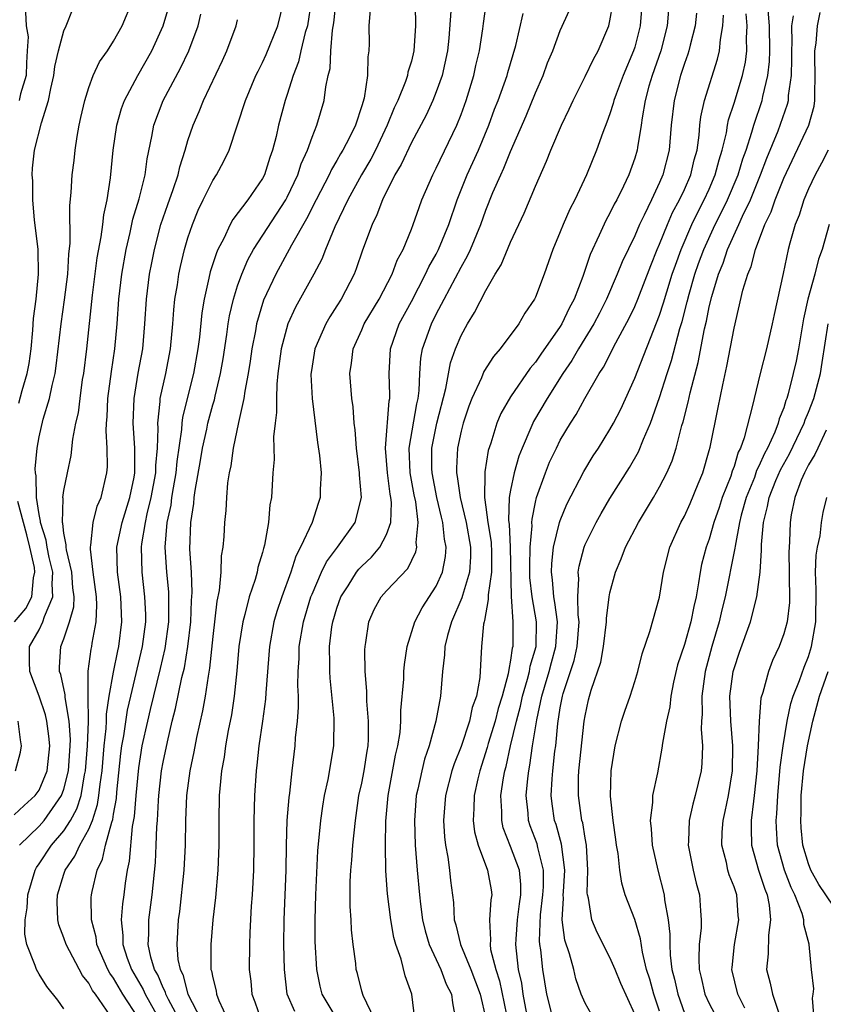
# Model space of a CAD drawing. Units: inches. Extents: x 2574000 to 2577000, y 1551000 to 1554000.
# Drawn here: x 2574067 to 2574132, y 1551470 to 1551549 of the extents above; entities that cross this region are included whole.
import ezdxf

# ---------------------------------------------------------------- set-up
doc = ezdxf.new("R2010")
doc.units = ezdxf.units.IN
doc.header["$MEASUREMENT"] = 0
doc.layers.add('LD25741551_2ft', color=43, linetype='Continuous')

msp = doc.modelspace()

# ---------------------------------------------------------------- linework, layer by layer
at = {"layer": 'LD25741551_2ft'}
for points, elevation in [([(2574067, 1551485.449), (2574067.795, 1551486.205), (2574068.687, 1551487), (2574069, 1551487.444), (2574069.646, 1551489), (2574069.86, 1551491), (2574069.798, 1551491.798), (2574069.629, 1551493), (2574069.518, 1551493.518), (2574069.01, 1551495.01), (2574068.25, 1551497), (2574068.232, 1551497.768), (2574068.239, 1551499), (2574069, 1551500.343), (2574069.316, 1551501), (2574069.435, 1551501.435), (2574070.121, 1551503), (2574070.048, 1551504.048), (2574070.112, 1551505), (2574069.823, 1551506.176), (2574069.645, 1551507), (2574069.575, 1551507.576), (2574069.109, 1551509), (2574069.112, 1551509.113), (2574069, 1551509.653), (2574068.803, 1551511), (2574068.762, 1551512.762), (2574068.708, 1551513), (2574068.685, 1551513.315), (2574068.835, 1551515), (2574069, 1551515.9), (2574069.335, 1551517.335), (2574069.835, 1551519), (2574070.046, 1551520.046), (2574070.296, 1551521), (2574070.391, 1551521.609), (2574070.773, 1551525), (2574071.055, 1551526.945), (2574071.316, 1551529), (2574071.391, 1551530.609), (2574071.508, 1551531.507), (2574071.475, 1551534.525), (2574071.589, 1551535.589), (2574071.672, 1551537), (2574071.829, 1551538.171), (2574071.914, 1551539), (2574072.083, 1551540.083), (2574072.245, 1551541), (2574072.375, 1551541.625), (2574072.683, 1551543), (2574073, 1551544.027), (2574073.358, 1551545), (2574073.883, 1551546.117), (2574074.506, 1551547), (2574075, 1551547.764), (2574075.685, 1551549), (2574076.536, 1551551)], 7516), ([(2574077, 1551469.071), (2574075.751, 1551471), (2574075, 1551472.292), (2574074.695, 1551472.694), (2574074.538, 1551473), (2574073.668, 1551475), (2574073.608, 1551475.608), (2574073.236, 1551477), (2574073.202, 1551478.798), (2574073.223, 1551479), (2574073.268, 1551479.268), (2574073.671, 1551481), (2574074.12, 1551481.88), (2574074.353, 1551483), (2574074.853, 1551484.854), (2574074.936, 1551485.064), (2574075, 1551485.5), (2574075.23, 1551486.77), (2574075.269, 1551487.27), (2574075.598, 1551490.402), (2574075.677, 1551491), (2574075.824, 1551491.824), (2574076.125, 1551493.875), (2574076.382, 1551495), (2574077.345, 1551499), (2574077.599, 1551501), (2574077.597, 1551501.597), (2574077.534, 1551503), (2574077.3, 1551505), (2574077.251, 1551507), (2574077.275, 1551507.275), (2574077.566, 1551509), (2574077.71, 1551509.71), (2574078.038, 1551511), (2574078.399, 1551513), (2574078.403, 1551513.597), (2574078.534, 1551515), (2574078.587, 1551516.587), (2574078.559, 1551517), (2574078.758, 1551518.758), (2574078.767, 1551519), (2574079.216, 1551521), (2574079.596, 1551523), (2574079.784, 1551525), (2574079.862, 1551526.138), (2574079.954, 1551527), (2574080.149, 1551528.149), (2574080.265, 1551529), (2574080.392, 1551529.608), (2574080.728, 1551531), (2574081, 1551531.932), (2574081.356, 1551533), (2574081.833, 1551534.167), (2574082.235, 1551535), (2574083, 1551536.547), (2574083.303, 1551537), (2574083.889, 1551538.111), (2574084.307, 1551539), (2574085.64, 1551543), (2574086.479, 1551545), (2574086.642, 1551545.358), (2574087, 1551546.055), (2574087.294, 1551546.706), (2574088.246, 1551549), (2574088.718, 1551551)], 7508), ([(2574090.934, 1551551), (2574090.626, 1551549), (2574090.455, 1551548.455), (2574090.105, 1551547), (2574089.905, 1551546.095), (2574089.464, 1551545), (2574089, 1551543.479), (2574088.836, 1551543), (2574088.297, 1551541), (2574088.096, 1551540.096), (2574087.808, 1551539), (2574087.588, 1551538.412), (2574087.155, 1551537), (2574087, 1551536.706), (2574085.819, 1551535), (2574084.602, 1551533.398), (2574084.391, 1551533), (2574083.881, 1551531.882), (2574083.417, 1551531), (2574083.286, 1551530.714), (2574082.797, 1551529.203), (2574082.691, 1551528.691), (2574082.292, 1551527), (2574082.112, 1551525.888), (2574081.915, 1551523.915), (2574081.803, 1551523), (2574081.451, 1551521), (2574080.931, 1551519), (2574080.551, 1551517.449), (2574080.5, 1551517), (2574080.481, 1551516.481), (2574080.1, 1551513.9), (2574080.022, 1551513), (2574079.796, 1551511.796), (2574079.676, 1551511), (2574079.608, 1551510.392), (2574079.297, 1551509), (2574079.126, 1551507), (2574079.256, 1551505), (2574079.418, 1551503.418), (2574079.434, 1551503), (2574079.417, 1551502.583), (2574079.422, 1551501), (2574079.137, 1551498.863), (2574078.766, 1551497.234), (2574077.948, 1551493.949), (2574077.728, 1551493), (2574077.293, 1551491), (2574077, 1551489.227), (2574076.794, 1551487), (2574076.677, 1551485.323), (2574076.507, 1551484.507), (2574076.269, 1551481.731), (2574076.097, 1551481), (2574075.947, 1551479.947), (2574075.835, 1551479), (2574075.722, 1551478.278), (2574075.616, 1551477), (2574075.746, 1551475.746), (2574075.74, 1551475), (2574076.101, 1551473.898), (2574076.441, 1551473), (2574077.393, 1551471.393), (2574077.552, 1551471), (2574078.681, 1551469)], 7506), ([(2574080.534, 1551468.534), (2574079.434, 1551470.566), (2574079.223, 1551471), (2574079.176, 1551471.176), (2574079, 1551471.512), (2574078.57, 1551472.57), (2574078.313, 1551473), (2574078.004, 1551473.996), (2574077.796, 1551475), (2574077.833, 1551475.833), (2574077.843, 1551477), (2574078.126, 1551479), (2574078.387, 1551481.613), (2574078.45, 1551483), (2574078.486, 1551484.486), (2574078.531, 1551485), (2574078.614, 1551486.614), (2574078.647, 1551487), (2574078.877, 1551489), (2574079, 1551489.701), (2574079.338, 1551491.338), (2574079.73, 1551493), (2574079.994, 1551494.006), (2574080.512, 1551496.513), (2574080.707, 1551497.293), (2574080.985, 1551499), (2574081.226, 1551501), (2574081.297, 1551502.704), (2574081.35, 1551503.35), (2574081.272, 1551505), (2574081.154, 1551506.846), (2574081.223, 1551509), (2574081.472, 1551510.528), (2574081.506, 1551511), (2574081.575, 1551511.575), (2574082.018, 1551513.982), (2574082.181, 1551515), (2574082.51, 1551516.51), (2574082.602, 1551517), (2574083, 1551518.477), (2574083.125, 1551518.875), (2574083.187, 1551519.187), (2574083.63, 1551521), (2574083.829, 1551522.171), (2574084.134, 1551524.134), (2574084.243, 1551525), (2574084.343, 1551525.657), (2574084.66, 1551527), (2574085, 1551528.064), (2574085.335, 1551529), (2574085.832, 1551530.168), (2574086.291, 1551531), (2574088.891, 1551535), (2574089, 1551535.206), (2574089.843, 1551537), (2574090.119, 1551537.881), (2574090.638, 1551539), (2574091, 1551540.042), (2574091.394, 1551541), (2574091.97, 1551543), (2574092.1, 1551544.1), (2574092.296, 1551545), (2574092.444, 1551545.556), (2574092.522, 1551547), (2574092.653, 1551548.653), (2574092.76, 1551549.24), (2574092.933, 1551551)], 7504), ([(2574099.298, 1551550.702), (2574099.341, 1551549), (2574099.204, 1551547), (2574099, 1551546.171), (2574098.72, 1551545.28), (2574098.677, 1551545), (2574098.519, 1551544.519), (2574097.899, 1551543), (2574097.607, 1551542.393), (2574097.054, 1551541), (2574096.104, 1551539), (2574095.736, 1551538.264), (2574094.986, 1551537.014), (2574093.875, 1551535), (2574092.826, 1551532.826), (2574092.075, 1551531), (2574091.784, 1551530.216), (2574091.147, 1551529), (2574089.663, 1551526.337), (2574089.058, 1551525), (2574088.52, 1551523), (2574088.252, 1551521), (2574088.154, 1551520.154), (2574088.124, 1551519), (2574088.138, 1551517.862), (2574088.024, 1551517), (2574087.904, 1551515.904), (2574087.935, 1551514.065), (2574087.839, 1551513), (2574087.717, 1551511), (2574087.589, 1551510.411), (2574087.478, 1551509), (2574087.166, 1551507.166), (2574087.084, 1551506.916), (2574087, 1551506.572), (2574086.631, 1551505.369), (2574086.568, 1551505), (2574086.409, 1551504.409), (2574085.928, 1551503), (2574085.584, 1551501.584), (2574085.41, 1551501), (2574085.109, 1551499), (2574084.944, 1551497.056), (2574084.728, 1551495), (2574084.499, 1551493.501), (2574084.244, 1551492.244), (2574084.026, 1551491), (2574083.909, 1551490.091), (2574083.714, 1551489), (2574083.565, 1551487.564), (2574083.526, 1551487), (2574083.489, 1551485), (2574083.487, 1551483), (2574083.401, 1551481), (2574083.209, 1551478.791), (2574083.01, 1551477), (2574082.829, 1551475), (2574082.839, 1551473.162), (2574082.852, 1551473), (2574082.894, 1551472.894), (2574083, 1551472.329), (2574083.275, 1551471.275), (2574083.31, 1551471), (2574083.493, 1551470.506), (2574084.189, 1551469)], 7500), ([(2574089.607, 1551469.607), (2574088.993, 1551471), (2574088.764, 1551473), (2574088.732, 1551475), (2574088.753, 1551477), (2574088.912, 1551481), (2574088.935, 1551483), (2574089.005, 1551485), (2574089.152, 1551486.848), (2574089.208, 1551487.208), (2574089.391, 1551489), (2574089.624, 1551491), (2574089.664, 1551491.664), (2574089.817, 1551493), (2574089.906, 1551494.094), (2574089.897, 1551495), (2574089.858, 1551495.858), (2574089.89, 1551497), (2574089.953, 1551498.047), (2574089.964, 1551499), (2574090.299, 1551501), (2574090.911, 1551503), (2574091, 1551503.225), (2574091.769, 1551505), (2574092.164, 1551505.836), (2574093.036, 1551507), (2574094.475, 1551509), (2574094.989, 1551511), (2574094.83, 1551512.83), (2574094.831, 1551513), (2574094.567, 1551515), (2574094.474, 1551516.474), (2574094.395, 1551517), (2574094.316, 1551518.316), (2574094.207, 1551519), (2574094.031, 1551521), (2574094.171, 1551521.829), (2574094.297, 1551523), (2574095, 1551524.517), (2574095.206, 1551525), (2574096.4, 1551527), (2574097.45, 1551529), (2574097.865, 1551530.135), (2574098.332, 1551531), (2574099, 1551532.636), (2574099.142, 1551533), (2574099.618, 1551534.383), (2574099.852, 1551535), (2574100.722, 1551537), (2574101, 1551537.53), (2574102.659, 1551541), (2574103, 1551541.852), (2574103.412, 1551543), (2574104.038, 1551545), (2574104.203, 1551545.797), (2574104.489, 1551547), (2574104.758, 1551548.759), (2574104.804, 1551549.196), (2574105.066, 1551550.934)], 7496), ([(2574099.29, 1551469), (2574099.026, 1551471), (2574098.489, 1551472.489), (2574098.171, 1551473.829), (2574097.736, 1551475), (2574097.577, 1551475.577), (2574097.35, 1551477), (2574097.083, 1551479.083), (2574096.931, 1551480.931), (2574096.905, 1551483), (2574096.952, 1551484.952), (2574097.135, 1551487), (2574097.73, 1551490.271), (2574097.907, 1551491), (2574098.086, 1551492.086), (2574098.16, 1551493), (2574098.153, 1551493.847), (2574098.387, 1551496.387), (2574098.396, 1551497), (2574098.439, 1551497.561), (2574098.661, 1551499), (2574099.27, 1551501), (2574099.882, 1551502.118), (2574101, 1551503.864), (2574101.514, 1551505), (2574101.75, 1551506.25), (2574101.809, 1551507), (2574101.662, 1551507.662), (2574101.532, 1551509), (2574101.421, 1551509.421), (2574101.056, 1551511), (2574100.67, 1551513), (2574100.655, 1551513.345), (2574100.646, 1551515), (2574101.053, 1551517), (2574101.78, 1551519.78), (2574102.146, 1551521.854), (2574102.561, 1551523), (2574103, 1551524.057), (2574103.514, 1551525), (2574104.088, 1551525.912), (2574105, 1551527.694), (2574105.764, 1551529), (2574106.236, 1551529.764), (2574107, 1551531.59), (2574108.089, 1551533.911), (2574109, 1551536.085), (2574109.899, 1551538.101), (2574110.248, 1551539), (2574111.091, 1551541), (2574111.714, 1551542.285), (2574112.033, 1551543), (2574113, 1551544.911), (2574113.672, 1551546.328), (2574114.049, 1551547), (2574114.9, 1551549), (2574115, 1551549.418), (2574115.237, 1551550.763)], 7490), ([(2574117.608, 1551551), (2574117.438, 1551549), (2574117, 1551547.298), (2574116.908, 1551547), (2574116.065, 1551545), (2574115.494, 1551543.494), (2574115.317, 1551543), (2574115.262, 1551542.738), (2574115, 1551541.924), (2574114.752, 1551541.248), (2574114.425, 1551540.426), (2574113.926, 1551539), (2574113.108, 1551537), (2574112.161, 1551535), (2574111.762, 1551534.238), (2574111.232, 1551533), (2574111, 1551532.412), (2574110.403, 1551531), (2574109.687, 1551529), (2574109, 1551527.145), (2574108.933, 1551527), (2574108.152, 1551525.848), (2574107.65, 1551525), (2574106.149, 1551523), (2574105.618, 1551522.382), (2574104.848, 1551521.152), (2574104.647, 1551520.647), (2574103.882, 1551519), (2574103.633, 1551518.367), (2574103.168, 1551517), (2574103, 1551516.358), (2574102.712, 1551515), (2574102.626, 1551513.374), (2574102.629, 1551513), (2574102.695, 1551512.695), (2574102.922, 1551511), (2574103.412, 1551509), (2574103.768, 1551507), (2574103.765, 1551506.235), (2574103.681, 1551505), (2574103.11, 1551503.11), (2574103.076, 1551502.924), (2574102.224, 1551501), (2574101.908, 1551499.908), (2574101.699, 1551499), (2574101.671, 1551498.329), (2574101.51, 1551497), (2574101.345, 1551495), (2574100.984, 1551492.984), (2574100.432, 1551491), (2574100.064, 1551489.937), (2574099.831, 1551489), (2574099.523, 1551487.523), (2574099.398, 1551487), (2574099.239, 1551485), (2574099.296, 1551483), (2574099.462, 1551481), (2574099.653, 1551479), (2574099.733, 1551478.268), (2574099.901, 1551477), (2574100.104, 1551476.104), (2574100.429, 1551475), (2574101.371, 1551473), (2574101.812, 1551471.812), (2574102.233, 1551471), (2574102.301, 1551470.301), (2574102.567, 1551469)], 7488), ([(2574067.377, 1551518.623), (2574067.642, 1551519.642), (2574068.053, 1551521), (2574068.192, 1551521.808), (2574068.356, 1551523), (2574068.496, 1551524.496), (2574068.556, 1551525.444), (2574068.761, 1551527), (2574068.963, 1551529), (2574068.919, 1551531), (2574068.726, 1551532.726), (2574068.64, 1551533.36), (2574068.496, 1551535), (2574068.508, 1551536.508), (2574068.457, 1551537), (2574068.466, 1551537.534), (2574068.638, 1551539), (2574069.191, 1551541.19), (2574069.767, 1551543), (2574069.947, 1551543.947), (2574070.197, 1551545), (2574070.264, 1551545.736), (2574070.564, 1551547), (2574071, 1551548.607), (2574071.176, 1551549), (2574071.698, 1551550.302)], 7518), ([(2574067.906, 1551550.094), (2574067.952, 1551549), (2574068.114, 1551548.114), (2574068.055, 1551547), (2574067.977, 1551546.023), (2574067.975, 1551545), (2574067.516, 1551543.516), (2574067.404, 1551543)], 7520), ([(2574067.434, 1551483), (2574069, 1551484.541), (2574069.4, 1551485), (2574070.312, 1551486.312), (2574070.815, 1551487), (2574071, 1551487.522), (2574071.362, 1551489), (2574071.513, 1551491), (2574071.532, 1551491.532), (2574071.434, 1551493), (2574071.109, 1551494.891), (2574071.109, 1551495.109), (2574070.751, 1551496.751), (2574070.658, 1551497), (2574070.66, 1551497.34), (2574070.757, 1551499), (2574071, 1551499.627), (2574071.455, 1551501), (2574071.79, 1551502.21), (2574071.82, 1551503), (2574071.731, 1551503.731), (2574071.641, 1551505), (2574071.204, 1551506.796), (2574071.179, 1551507), (2574071.193, 1551507.193), (2574071, 1551508.138), (2574070.907, 1551508.907), (2574070.877, 1551509), (2574070.939, 1551510.939), (2574070.926, 1551511), (2574071, 1551511.572), (2574071.28, 1551513), (2574071.595, 1551514.405), (2574071.72, 1551515.721), (2574071.975, 1551517), (2574072.168, 1551517.832), (2574072.303, 1551519), (2574072.51, 1551520.51), (2574072.6, 1551521), (2574072.838, 1551523), (2574073.311, 1551527.311), (2574073.69, 1551530.31), (2574074.014, 1551532.014), (2574074.132, 1551533), (2574074.207, 1551533.793), (2574074.485, 1551535), (2574074.757, 1551536.757), (2574074.966, 1551539), (2574075.259, 1551541), (2574075.65, 1551542.35), (2574075.888, 1551543), (2574076.958, 1551545), (2574078.084, 1551547), (2574079, 1551548.992), (2574079.452, 1551550.548)], 7514), ([(2574071, 1551469.816), (2574070.512, 1551470.512), (2574069.614, 1551471.614), (2574069, 1551472.609), (2574068.783, 1551473), (2574068.689, 1551473.311), (2574068.014, 1551475), (2574067.848, 1551475.848), (2574067.872, 1551477), (2574068.041, 1551477.959), (2574068.101, 1551479), (2574068.685, 1551481), (2574068.792, 1551481.208), (2574069, 1551481.493), (2574070, 1551483), (2574071, 1551484.159), (2574071.535, 1551485), (2574072.053, 1551485.947), (2574072.383, 1551487), (2574072.67, 1551488.669), (2574072.75, 1551489), (2574072.909, 1551491), (2574072.978, 1551492.978), (2574072.954, 1551495), (2574072.965, 1551497.036), (2574073.197, 1551498.803), (2574073.245, 1551499), (2574073.285, 1551499.285), (2574073.606, 1551501), (2574073.667, 1551502.333), (2574073.633, 1551503), (2574073.365, 1551505), (2574073.137, 1551506.863), (2574073.135, 1551507), (2574073.175, 1551507.175), (2574073.352, 1551509), (2574073.689, 1551510.311), (2574073.992, 1551511), (2574074.462, 1551513), (2574074.511, 1551513.489), (2574074.484, 1551515), (2574074.396, 1551516.396), (2574074.438, 1551517), (2574074.494, 1551517.506), (2574074.552, 1551519), (2574074.827, 1551521.173), (2574075.104, 1551523), (2574075.301, 1551525), (2574075.439, 1551527), (2574075.669, 1551529), (2574076.025, 1551531), (2574076.353, 1551532.353), (2574076.569, 1551533.431), (2574077.072, 1551535.072), (2574077.543, 1551537), (2574077.704, 1551538.296), (2574078.089, 1551540.089), (2574078.242, 1551541), (2574078.996, 1551543), (2574080.393, 1551545.607), (2574081.071, 1551547), (2574081.819, 1551549), (2574082.048, 1551549.952)], 7512), ([(2574095.684, 1551550.316), (2574095.567, 1551549), (2574095.589, 1551547.589), (2574095.581, 1551547), (2574095.488, 1551546.512), (2574095.46, 1551545), (2574095.192, 1551543.192), (2574095, 1551542.56), (2574094.488, 1551541), (2574094.011, 1551540.011), (2574093.487, 1551539), (2574093.3, 1551538.7), (2574093, 1551538.158), (2574092.56, 1551537.44), (2574092.369, 1551537), (2574091.327, 1551535), (2574090.554, 1551533.446), (2574089.348, 1551531.348), (2574088.072, 1551529), (2574087.095, 1551526.905), (2574086.525, 1551525), (2574086.428, 1551524.428), (2574086.147, 1551523), (2574086.012, 1551521.988), (2574085.849, 1551521), (2574085.571, 1551519.572), (2574085.505, 1551519), (2574085.06, 1551517.059), (2574084.637, 1551515), (2574084.443, 1551513.557), (2574084.317, 1551513), (2574084.193, 1551512.193), (2574084.092, 1551511), (2574084.037, 1551509.963), (2574083.935, 1551509), (2574083.882, 1551507.882), (2574083.809, 1551507), (2574083.685, 1551506.315), (2574083.644, 1551505), (2574083.511, 1551503.511), (2574083.332, 1551502.668), (2574083, 1551499.806), (2574082.744, 1551497.256), (2574082.617, 1551496.617), (2574082.378, 1551495), (2574082.165, 1551493.835), (2574081.675, 1551491.675), (2574081.467, 1551490.533), (2574081.148, 1551489), (2574080.879, 1551487), (2574080.788, 1551485), (2574080.76, 1551483), (2574080.666, 1551481), (2574080.325, 1551477.675), (2574080.222, 1551477), (2574080.097, 1551475), (2574080.194, 1551473.806), (2574080.36, 1551473), (2574080.58, 1551472.58), (2574080.999, 1551471), (2574082.039, 1551469)], 7502), ([(2574102.191, 1551550.191), (2574102.013, 1551548.013), (2574101.9, 1551547), (2574101.468, 1551545), (2574101, 1551543.681), (2574100.728, 1551543), (2574100.182, 1551541.818), (2574099, 1551539.605), (2574098.172, 1551537.828), (2574097.68, 1551537), (2574096.673, 1551535), (2574096.221, 1551533.779), (2574095.83, 1551533), (2574095.073, 1551530.927), (2574094.558, 1551529.442), (2574094.38, 1551529), (2574093.338, 1551527), (2574093, 1551526.455), (2574092.422, 1551525.578), (2574092.098, 1551525), (2574091.226, 1551523), (2574091, 1551521.601), (2574090.909, 1551520.91), (2574090.998, 1551519), (2574091.439, 1551515.439), (2574091.593, 1551514.407), (2574091.724, 1551513), (2574091.664, 1551511.664), (2574091.659, 1551511), (2574091.481, 1551510.519), (2574090.996, 1551508.996), (2574090.071, 1551507), (2574089.702, 1551506.298), (2574089.289, 1551505), (2574088.554, 1551503), (2574088.167, 1551501.833), (2574087.926, 1551501), (2574087.561, 1551499), (2574087.27, 1551495.27), (2574087.244, 1551494.756), (2574087.009, 1551493), (2574086.712, 1551491), (2574086.548, 1551489.452), (2574086.484, 1551489), (2574086.357, 1551487), (2574086.317, 1551485), (2574086.315, 1551483), (2574086.281, 1551481), (2574086.172, 1551479), (2574086.104, 1551478.104), (2574085.979, 1551475.979), (2574085.951, 1551475), (2574085.937, 1551473), (2574086.066, 1551472.065), (2574086.154, 1551471), (2574086.39, 1551470.39), (2574086.86, 1551469)], 7498), ([(2574093.018, 1551469), (2574091.807, 1551471), (2574091.652, 1551471.652), (2574091.378, 1551473), (2574091.255, 1551475.255), (2574091.253, 1551477), (2574091.307, 1551479), (2574091.458, 1551482.543), (2574091.693, 1551485), (2574091.859, 1551486.141), (2574092.008, 1551487), (2574092.303, 1551488.303), (2574092.754, 1551491), (2574092.766, 1551493.234), (2574092.448, 1551496.448), (2574092.424, 1551497), (2574092.431, 1551497.569), (2574092.4, 1551499), (2574092.601, 1551500.601), (2574092.666, 1551501), (2574093, 1551502.108), (2574093.315, 1551503), (2574093.901, 1551503.901), (2574094.581, 1551505), (2574094.761, 1551505.238), (2574095, 1551505.488), (2574095.793, 1551506.207), (2574096.466, 1551507), (2574097, 1551508.02), (2574097.337, 1551509), (2574097.397, 1551510.603), (2574097.352, 1551511), (2574097.294, 1551511.294), (2574097.077, 1551513), (2574096.908, 1551515), (2574097.211, 1551518.789), (2574097.257, 1551519), (2574097.268, 1551519.268), (2574097.202, 1551521), (2574097.307, 1551523), (2574098.022, 1551525), (2574099, 1551526.799), (2574100.15, 1551529), (2574100.407, 1551529.593), (2574101, 1551530.625), (2574101.194, 1551531), (2574102.012, 1551533), (2574102.695, 1551535), (2574103.508, 1551537), (2574104.42, 1551539), (2574105.237, 1551541), (2574105.711, 1551542.289), (2574105.989, 1551543), (2574106.706, 1551545), (2574106.764, 1551545.236), (2574107.414, 1551547.414), (2574108.013, 1551549.987)], 7494), ([(2574096.035, 1551469), (2574095.109, 1551470.891), (2574095, 1551471.256), (2574094.662, 1551472.663), (2574094.563, 1551473), (2574094.513, 1551473.487), (2574094.309, 1551475), (2574094.186, 1551476.186), (2574094.159, 1551477), (2574094.074, 1551478.074), (2574094.076, 1551480.077), (2574094.121, 1551481), (2574094.199, 1551481.801), (2574094.289, 1551483), (2574094.486, 1551485), (2574094.775, 1551487), (2574095, 1551488.01), (2574095.19, 1551489), (2574095.426, 1551490.574), (2574095.507, 1551491), (2574095.548, 1551491.548), (2574095.553, 1551493), (2574095.4, 1551494.6), (2574095.401, 1551495.401), (2574095.266, 1551497), (2574095.256, 1551498.744), (2574095.277, 1551499), (2574095.343, 1551499.344), (2574095.573, 1551501), (2574096.009, 1551501.991), (2574096.558, 1551503), (2574097, 1551503.485), (2574098.714, 1551505.286), (2574099.363, 1551506.637), (2574099.436, 1551507), (2574099.387, 1551507.387), (2574099.542, 1551509), (2574099.346, 1551510.654), (2574099.226, 1551511.226), (2574098.903, 1551513), (2574098.81, 1551515), (2574099.434, 1551518.566), (2574099.54, 1551519), (2574099.629, 1551519.629), (2574099.681, 1551521), (2574099.763, 1551522.237), (2574099.909, 1551523), (2574100.61, 1551525), (2574101, 1551525.786), (2574101.632, 1551527), (2574103, 1551529.573), (2574103.532, 1551530.468), (2574103.769, 1551531), (2574104.593, 1551533), (2574105, 1551534.156), (2574105.577, 1551535.577), (2574106.2, 1551537), (2574106.463, 1551537.537), (2574107, 1551538.886), (2574108.248, 1551541.752), (2574109, 1551543.607), (2574109.608, 1551545), (2574109.981, 1551546.019), (2574110.385, 1551547), (2574111, 1551548.621), (2574111.732, 1551550.268)], 7492), ([(2574119.728, 1551550.272), (2574119.617, 1551549), (2574119.091, 1551547), (2574118.4, 1551545), (2574118.146, 1551544.146), (2574117.844, 1551543), (2574117.587, 1551541.587), (2574117.517, 1551541), (2574117.218, 1551539.218), (2574117.196, 1551539), (2574117, 1551538.347), (2574116.52, 1551537), (2574116.089, 1551536.089), (2574115.548, 1551535), (2574115.352, 1551534.648), (2574115, 1551533.909), (2574114.673, 1551533.327), (2574114.138, 1551532.138), (2574113.407, 1551530.594), (2574112.815, 1551528.815), (2574112.121, 1551527), (2574111.724, 1551526.276), (2574111.132, 1551525), (2574111, 1551524.789), (2574109.438, 1551522.562), (2574109, 1551521.904), (2574108.577, 1551521.423), (2574107, 1551519.113), (2574106.216, 1551517.784), (2574105.884, 1551517), (2574105.394, 1551515.394), (2574105.192, 1551514.808), (2574104.909, 1551513.091), (2574104.917, 1551512.917), (2574104.882, 1551511), (2574105, 1551510.235), (2574105.163, 1551509), (2574105.42, 1551507.421), (2574105.45, 1551506.55), (2574105.445, 1551505), (2574105.185, 1551503.185), (2574105.2, 1551502.8), (2574104.897, 1551501.103), (2574104.853, 1551501), (2574104.815, 1551500.815), (2574104.659, 1551499), (2574104.512, 1551496.512), (2574104.235, 1551495), (2574103.905, 1551494.095), (2574103.686, 1551493), (2574103, 1551490.948), (2574102.438, 1551489.563), (2574102.259, 1551489), (2574101.749, 1551487), (2574101.594, 1551485), (2574101.671, 1551483.671), (2574101.756, 1551483), (2574101.95, 1551482.05), (2574102.081, 1551481), (2574102.161, 1551480.161), (2574102.389, 1551478.389), (2574102.453, 1551477), (2574102.583, 1551476.583), (2574102.948, 1551475), (2574103.795, 1551473), (2574104.549, 1551471), (2574104.992, 1551469.008)], 7486), ([(2574121.983, 1551550.017), (2574121.857, 1551549), (2574121.451, 1551547.451), (2574121.359, 1551547), (2574121.275, 1551546.725), (2574121, 1551545.968), (2574120.687, 1551545), (2574120.174, 1551543), (2574119.944, 1551541), (2574119.78, 1551539), (2574119.273, 1551537), (2574119, 1551536.379), (2574118.335, 1551535), (2574117.764, 1551533.765), (2574117.381, 1551533), (2574117, 1551532.092), (2574115.991, 1551530.009), (2574115.592, 1551529), (2574114.732, 1551527), (2574114.147, 1551525.853), (2574113.709, 1551525), (2574112.478, 1551523), (2574111.941, 1551522.059), (2574111.207, 1551521), (2574109.953, 1551519), (2574108.852, 1551517.148), (2574108.776, 1551517), (2574108.634, 1551516.634), (2574107.914, 1551515), (2574107.661, 1551514.339), (2574107.293, 1551513), (2574107, 1551511.609), (2574106.893, 1551511), (2574106.829, 1551509.171), (2574106.873, 1551508.873), (2574106.962, 1551507), (2574107.033, 1551503.033), (2574107.163, 1551501), (2574107.164, 1551499), (2574107.126, 1551498.874), (2574107, 1551497.923), (2574106.845, 1551497.155), (2574106.809, 1551496.809), (2574106.306, 1551495), (2574105.993, 1551494.007), (2574105.742, 1551493), (2574105.197, 1551491.198), (2574105.119, 1551490.881), (2574104.509, 1551489), (2574104.353, 1551488.353), (2574104.058, 1551487), (2574104.043, 1551485.958), (2574103.977, 1551485), (2574104.085, 1551484.085), (2574104.37, 1551483), (2574105.129, 1551481), (2574105.419, 1551479.419), (2574105.477, 1551479), (2574105.402, 1551478.598), (2574105.303, 1551477), (2574105.371, 1551475.371), (2574105.337, 1551475), (2574105.388, 1551474.612), (2574105.795, 1551473), (2574106.088, 1551472.088), (2574106.653, 1551469.347)], 7484), ([(2574108.395, 1551469), (2574108.005, 1551471), (2574107.889, 1551471.889), (2574107.632, 1551473), (2574107.418, 1551475), (2574107.434, 1551475.434), (2574107.557, 1551477), (2574107.718, 1551478.282), (2574107.826, 1551479), (2574107.832, 1551479.832), (2574107.709, 1551481), (2574107, 1551482.903), (2574106.409, 1551484.409), (2574106.278, 1551485), (2574106.289, 1551485.711), (2574106.219, 1551487), (2574106.426, 1551488.426), (2574106.536, 1551489), (2574106.644, 1551489.356), (2574106.988, 1551491), (2574107.463, 1551493), (2574107.794, 1551494.206), (2574107.962, 1551495), (2574108.368, 1551496.368), (2574108.524, 1551497), (2574108.58, 1551497.42), (2574109.043, 1551499), (2574109.082, 1551501), (2574108.744, 1551503), (2574108.557, 1551504.558), (2574108.541, 1551505.459), (2574108.568, 1551507), (2574108.727, 1551508.727), (2574108.711, 1551509), (2574108.72, 1551509.28), (2574109, 1551510.642), (2574109.087, 1551511), (2574109.8, 1551513), (2574110.143, 1551513.857), (2574110.681, 1551515), (2574111, 1551515.618), (2574111.827, 1551517), (2574112.29, 1551517.71), (2574112.982, 1551519), (2574114.121, 1551521), (2574114.476, 1551521.524), (2574115.462, 1551523.462), (2574116.549, 1551525.451), (2574117, 1551526.409), (2574117.244, 1551527), (2574118.287, 1551529.713), (2574118.814, 1551531), (2574119, 1551531.418), (2574119.629, 1551533), (2574120.039, 1551533.961), (2574120.606, 1551535), (2574121, 1551535.832), (2574121.516, 1551537), (2574121.792, 1551538.209), (2574122.016, 1551539), (2574122.189, 1551540.189), (2574122.252, 1551541), (2574122.329, 1551541.671), (2574122.624, 1551543), (2574123.67, 1551546.33), (2574123.833, 1551547), (2574123.897, 1551547.897), (2574124.09, 1551549), (2574124.148, 1551549.852)], 7482), ([(2574110.412, 1551469), (2574109.924, 1551471), (2574109.587, 1551473), (2574109.429, 1551474.571), (2574109.351, 1551475), (2574109.312, 1551475.312), (2574109.394, 1551477.394), (2574109.6, 1551479), (2574109.64, 1551479.64), (2574109.649, 1551481), (2574109.184, 1551482.816), (2574109.123, 1551483.123), (2574108.573, 1551484.574), (2574108.437, 1551485), (2574108.404, 1551485.596), (2574108.25, 1551487), (2574108.379, 1551488.379), (2574108.461, 1551489), (2574108.558, 1551489.442), (2574108.767, 1551491), (2574109.102, 1551493.102), (2574109.524, 1551495), (2574109.725, 1551495.725), (2574110.108, 1551497), (2574110.284, 1551497.716), (2574110.652, 1551499), (2574110.771, 1551501), (2574110.561, 1551502.561), (2574110.485, 1551503), (2574110.374, 1551504.373), (2574110.293, 1551505), (2574110.307, 1551505.693), (2574110.461, 1551507), (2574110.946, 1551509), (2574111, 1551509.165), (2574111.525, 1551510.475), (2574112.887, 1551513.113), (2574113.644, 1551514.356), (2574114.066, 1551515), (2574115, 1551516.493), (2574115.284, 1551517), (2574115.865, 1551518.135), (2574117, 1551520.625), (2574119, 1551525.694), (2574119.32, 1551526.68), (2574119.581, 1551527.581), (2574120.026, 1551529), (2574120.272, 1551529.728), (2574120.737, 1551531), (2574121.594, 1551533), (2574122.044, 1551533.955), (2574122.605, 1551535), (2574123, 1551535.86), (2574123.491, 1551537), (2574123.79, 1551538.21), (2574124.05, 1551539), (2574124.381, 1551540.381), (2574124.474, 1551541), (2574124.56, 1551541.44), (2574125, 1551542.78), (2574125.684, 1551545), (2574125.917, 1551546.082), (2574126.031, 1551547), (2574126.012, 1551548.012), (2574126.066, 1551549), (2574125.972, 1551549.972)], 7480), ([(2574113.734, 1551469), (2574113, 1551470.276), (2574112.689, 1551471), (2574112.252, 1551472.252), (2574112.086, 1551473), (2574111.754, 1551474.246), (2574111.363, 1551475.363), (2574111.141, 1551477), (2574111.265, 1551478.735), (2574111.241, 1551479), (2574111.248, 1551479.248), (2574111.372, 1551481), (2574111.093, 1551483.093), (2574110.661, 1551484.661), (2574110.537, 1551485), (2574110.346, 1551486.346), (2574110.273, 1551487), (2574110.34, 1551488.34), (2574110.401, 1551489), (2574110.571, 1551490.571), (2574110.632, 1551491), (2574110.806, 1551492.806), (2574111, 1551494.061), (2574111.171, 1551495), (2574111.232, 1551495.231), (2574112.108, 1551497.892), (2574112.355, 1551499), (2574112.525, 1551501), (2574112.447, 1551501.553), (2574112.425, 1551503), (2574112.501, 1551504.5), (2574112.445, 1551505), (2574112.513, 1551505.487), (2574112.914, 1551507), (2574113, 1551507.216), (2574113.887, 1551509), (2574114.28, 1551509.72), (2574115, 1551510.931), (2574116.572, 1551513.428), (2574117.306, 1551514.694), (2574117.71, 1551515.71), (2574118.276, 1551517), (2574119, 1551519.064), (2574119.598, 1551521), (2574119.95, 1551522.05), (2574120.632, 1551524.632), (2574120.81, 1551525.19), (2574121.233, 1551526.767), (2574121.382, 1551527.382), (2574121.85, 1551529), (2574122.146, 1551529.854), (2574122.556, 1551531), (2574123.474, 1551533), (2574123.993, 1551534.007), (2574124.465, 1551535), (2574125.325, 1551537), (2574125.713, 1551538.287), (2574125.977, 1551539), (2574126.445, 1551540.445), (2574126.586, 1551541), (2574127.268, 1551543), (2574127.317, 1551543.318), (2574127.731, 1551545), (2574127.865, 1551546.135), (2574127.889, 1551547), (2574127.859, 1551549), (2574127.745, 1551550.255)], 7478), ([(2574117, 1551469.404), (2574115.867, 1551471.867), (2574115.409, 1551473), (2574115, 1551473.96), (2574113.976, 1551475.976), (2574113.534, 1551477), (2574113.259, 1551478.74), (2574113.185, 1551479), (2574113.164, 1551479.164), (2574113.227, 1551481), (2574113.108, 1551483), (2574113, 1551483.572), (2574112.803, 1551484.803), (2574112.742, 1551485), (2574112.457, 1551487), (2574112.474, 1551488.474), (2574112.502, 1551489), (2574112.933, 1551493), (2574113, 1551493.418), (2574113.276, 1551494.724), (2574113.484, 1551495.484), (2574114.255, 1551497.745), (2574114.488, 1551499), (2574114.735, 1551501), (2574114.731, 1551501.269), (2574114.938, 1551503), (2574115, 1551503.332), (2574115.437, 1551505), (2574115.917, 1551506.083), (2574116.25, 1551507), (2574117.298, 1551509), (2574118.505, 1551511), (2574119, 1551511.86), (2574119.585, 1551513), (2574120.02, 1551513.98), (2574120.334, 1551515), (2574120.801, 1551516.801), (2574120.899, 1551517.101), (2574121.305, 1551518.695), (2574121.458, 1551519.457), (2574122.102, 1551521.898), (2574122.61, 1551524.61), (2574122.771, 1551525.229), (2574123, 1551526.375), (2574123.205, 1551527.204), (2574123.752, 1551529), (2574124.119, 1551529.881), (2574124.484, 1551531), (2574125.389, 1551533), (2574125.679, 1551533.679), (2574126.312, 1551535), (2574127.133, 1551537), (2574127.651, 1551538.349), (2574128.554, 1551540.554), (2574129.303, 1551542.697), (2574129.377, 1551543), (2574129.388, 1551543.388), (2574129.617, 1551545), (2574129.657, 1551546.343), (2574129.644, 1551547), (2574129.684, 1551547.684), (2574129.666, 1551549), (2574129.798, 1551549.798)], 7476), ([(2574119, 1551469.634), (2574118.534, 1551471), (2574118.204, 1551472.204), (2574117.955, 1551473), (2574117.618, 1551474.382), (2574117.472, 1551475.472), (2574117, 1551477.024), (2574116.236, 1551479), (2574115.947, 1551479.947), (2574115.802, 1551481), (2574115.659, 1551482.341), (2574115.534, 1551483), (2574115.477, 1551483.477), (2574115.247, 1551485), (2574115.033, 1551486.967), (2574115.098, 1551489), (2574115.427, 1551491), (2574115.936, 1551493), (2574116.197, 1551493.803), (2574116.617, 1551495), (2574117, 1551496.181), (2574117.248, 1551497), (2574117.592, 1551498.408), (2574118.221, 1551500.221), (2574118.989, 1551502.989), (2574119.314, 1551505), (2574119.83, 1551507), (2574120.717, 1551509), (2574121, 1551509.519), (2574121.458, 1551510.542), (2574122.114, 1551512.114), (2574122.473, 1551513), (2574123, 1551514.807), (2574123.069, 1551515.069), (2574123.733, 1551518.267), (2574124.095, 1551520.095), (2574124.418, 1551521.582), (2574125, 1551524.662), (2574125.714, 1551527.714), (2574126.099, 1551529), (2574126.378, 1551529.621), (2574126.73, 1551531), (2574127.49, 1551533), (2574127.984, 1551534.016), (2574128.307, 1551535), (2574129, 1551536.745), (2574131.031, 1551541), (2574131.453, 1551542.547), (2574131.518, 1551543), (2574131.502, 1551543.502), (2574131.541, 1551545), (2574131.506, 1551546.494), (2574131.508, 1551547), (2574131.613, 1551547.613), (2574131.718, 1551549), (2574131.931, 1551550.07)], 7474), ([(2574074.718, 1551469.282), (2574073.535, 1551471), (2574073.304, 1551471.304), (2574073, 1551471.898), (2574072.498, 1551472.498), (2574071.177, 1551475), (2574071, 1551475.543), (2574070.582, 1551476.582), (2574070.508, 1551477), (2574070.449, 1551478.449), (2574070.485, 1551479), (2574071, 1551480.663), (2574071.109, 1551481), (2574071.889, 1551482.111), (2574072.278, 1551483), (2574073, 1551484.289), (2574073.297, 1551485), (2574073.722, 1551486.278), (2574073.828, 1551487), (2574073.916, 1551487.916), (2574074.076, 1551489), (2574074.246, 1551491), (2574074.41, 1551492.41), (2574074.432, 1551493), (2574074.428, 1551493.572), (2574074.658, 1551495), (2574075, 1551496.955), (2574075.343, 1551498.657), (2574075.431, 1551499), (2574075.679, 1551501), (2574075.579, 1551503), (2574075.312, 1551505), (2574075.278, 1551507), (2574075.69, 1551509), (2574076.303, 1551511), (2574076.661, 1551512.661), (2574076.719, 1551513), (2574076.729, 1551515), (2574076.588, 1551517), (2574076.656, 1551519), (2574076.985, 1551521.015), (2574077.349, 1551523), (2574077.536, 1551525), (2574077.654, 1551527), (2574077.896, 1551529), (2574078.076, 1551529.924), (2574078.291, 1551531), (2574078.823, 1551533), (2574079.377, 1551534.623), (2574079.813, 1551535.813), (2574080.205, 1551537), (2574080.341, 1551537.659), (2574080.785, 1551539), (2574081, 1551539.757), (2574081.412, 1551541), (2574081.892, 1551542.108), (2574082.242, 1551543), (2574083.788, 1551546.212), (2574084.144, 1551547), (2574084.886, 1551549), (2574085, 1551549.501)], 7510), ([(2574132.583, 1551539), (2574132.054, 1551537.946), (2574131.525, 1551537), (2574131, 1551535.87), (2574130.633, 1551535), (2574130.234, 1551533.765), (2574129.919, 1551533), (2574129.493, 1551531.493), (2574129.366, 1551531), (2574128.957, 1551529.043), (2574128.236, 1551525.764), (2574128.082, 1551525), (2574127.623, 1551523), (2574127.115, 1551521), (2574126.626, 1551519), (2574126.525, 1551518.525), (2574125.807, 1551515.807), (2574125.515, 1551515), (2574125.339, 1551514.661), (2574125, 1551513.513), (2574124.856, 1551513.143), (2574124.729, 1551512.729), (2574124.047, 1551511), (2574123.795, 1551510.205), (2574123.383, 1551509), (2574123, 1551507.666), (2574122.755, 1551507), (2574122.383, 1551505.617), (2574122.258, 1551505), (2574122.148, 1551504.148), (2574121.935, 1551503), (2574121.758, 1551502.242), (2574121.526, 1551501), (2574121, 1551499.179), (2574120.455, 1551497.545), (2574120.132, 1551496.132), (2574119.916, 1551495), (2574119.839, 1551494.161), (2574119.56, 1551493), (2574119.231, 1551491.231), (2574119.19, 1551490.81), (2574118.831, 1551488.831), (2574118.438, 1551487), (2574118.433, 1551486.433), (2574118.235, 1551485), (2574118.327, 1551484.327), (2574118.405, 1551483), (2574118.852, 1551481), (2574119.357, 1551479), (2574119.394, 1551478.606), (2574119.693, 1551477), (2574119.833, 1551475.833), (2574119.82, 1551475), (2574119.854, 1551474.147), (2574119.995, 1551473), (2574120.206, 1551472.206), (2574120.462, 1551471), (2574121, 1551469.474)], 7472), ([(2574132.663, 1551533), (2574132.088, 1551531), (2574131.792, 1551530.207), (2574131.506, 1551529), (2574130.951, 1551527), (2574130.602, 1551525.398), (2574130.203, 1551523), (2574129.997, 1551522.003), (2574129.775, 1551521), (2574129.359, 1551519.359), (2574129.254, 1551519), (2574129.18, 1551518.82), (2574129, 1551518.241), (2574128.643, 1551517.357), (2574128.557, 1551517), (2574128.288, 1551516.288), (2574127.688, 1551515), (2574127.444, 1551514.557), (2574127, 1551513.524), (2574126.821, 1551513.179), (2574126.636, 1551512.636), (2574125.973, 1551511), (2574125.586, 1551509.586), (2574125.447, 1551509), (2574125.08, 1551507.08), (2574125.069, 1551506.931), (2574124.276, 1551503), (2574124.025, 1551501.975), (2574123.813, 1551501), (2574123.209, 1551499), (2574122.66, 1551497), (2574122.397, 1551495), (2574122.436, 1551493.564), (2574122.388, 1551493), (2574122.355, 1551492.355), (2574122.468, 1551491), (2574122.409, 1551489.591), (2574122.345, 1551489), (2574121.876, 1551487), (2574121.678, 1551486.322), (2574121.378, 1551485), (2574121.328, 1551483.328), (2574121.304, 1551483), (2574121.697, 1551481), (2574121.937, 1551479.937), (2574122.205, 1551479), (2574122.29, 1551477.71), (2574122.359, 1551477), (2574122.345, 1551476.345), (2574122.193, 1551475), (2574122.149, 1551473.85), (2574122.187, 1551473), (2574122.359, 1551472.359), (2574122.658, 1551471), (2574123, 1551470.253), (2574123.657, 1551469)], 7470), ([(2574125.878, 1551469.878), (2574125.296, 1551471), (2574124.833, 1551473), (2574124.839, 1551473.161), (2574125.047, 1551475), (2574125.385, 1551477), (2574125.344, 1551477.344), (2574125.215, 1551479), (2574125, 1551479.647), (2574124.613, 1551480.613), (2574124.51, 1551481), (2574124.38, 1551481.62), (2574124.013, 1551483), (2574124.051, 1551484.051), (2574124.113, 1551485), (2574124.284, 1551485.716), (2574124.542, 1551487), (2574124.866, 1551489), (2574124.901, 1551491), (2574124.737, 1551493), (2574124.672, 1551495), (2574124.937, 1551497), (2574125, 1551497.234), (2574125.438, 1551498.562), (2574126.32, 1551501), (2574126.845, 1551503), (2574127.11, 1551505), (2574127.22, 1551506.78), (2574127.22, 1551507.22), (2574127.362, 1551509), (2574127.701, 1551510.299), (2574127.82, 1551511), (2574128.373, 1551512.373), (2574128.746, 1551513.254), (2574129.464, 1551514.537), (2574130.657, 1551517), (2574130.738, 1551517.262), (2574131, 1551517.888), (2574131.428, 1551519), (2574131.953, 1551521), (2574132.113, 1551521.887), (2574132.591, 1551525)], 7468), ([(2574132.427, 1551516.427), (2574131.745, 1551515), (2574131.522, 1551514.478), (2574131, 1551513.647), (2574130.79, 1551513.21), (2574130.67, 1551513), (2574130.416, 1551512.415), (2574129.9, 1551511), (2574129.614, 1551509.614), (2574129.513, 1551509), (2574129.477, 1551507.477), (2574129.414, 1551506.586), (2574129.447, 1551505), (2574129.457, 1551502.543), (2574129.272, 1551501), (2574129, 1551500.019), (2574128.628, 1551499), (2574128.109, 1551497.891), (2574127.763, 1551497), (2574127.309, 1551495.309), (2574127.157, 1551494.843), (2574127.012, 1551493), (2574126.956, 1551491), (2574126.836, 1551489), (2574126.63, 1551487), (2574126.556, 1551486.556), (2574126.391, 1551485), (2574126.372, 1551484.372), (2574126.408, 1551483), (2574126.981, 1551481), (2574127.472, 1551479.472), (2574127.657, 1551479), (2574127.82, 1551478.18), (2574127.948, 1551477), (2574127.773, 1551475.773), (2574127.751, 1551474.249), (2574127.621, 1551473), (2574127.902, 1551471.902), (2574128.105, 1551471), (2574128.674, 1551469.326)], 7466), ([(2574131.457, 1551469), (2574131.32, 1551470.68), (2574131.38, 1551471), (2574131.435, 1551471.435), (2574131.24, 1551473), (2574131.064, 1551475), (2574131.041, 1551475.041), (2574130.622, 1551476.622), (2574130.629, 1551477), (2574130.5, 1551477.5), (2574129.896, 1551479), (2574129.592, 1551479.592), (2574129.061, 1551481), (2574128.501, 1551483), (2574128.418, 1551484.418), (2574128.405, 1551485), (2574128.458, 1551485.542), (2574128.522, 1551487), (2574128.712, 1551489.288), (2574128.953, 1551491), (2574129.287, 1551493), (2574129.58, 1551494.42), (2574129.767, 1551495), (2574130.267, 1551496.267), (2574130.643, 1551497.357), (2574131, 1551498.211), (2574131.249, 1551499), (2574131.579, 1551501), (2574131.608, 1551503.608), (2574131.568, 1551505), (2574131.628, 1551506.372), (2574131.732, 1551507), (2574131.932, 1551507.932), (2574132.042, 1551509), (2574132.186, 1551509.814), (2574132.473, 1551511)], 7464), ([(2574067.021, 1551501), (2574067.942, 1551502.059), (2574068.405, 1551503), (2574068.54, 1551504.54), (2574068.668, 1551505), (2574068.62, 1551505.38), (2574068.259, 1551507), (2574068.014, 1551508.014), (2574067.735, 1551509), (2574067.298, 1551510.702)], 7518), ([(2574133, 1551478.099), (2574131.833, 1551479.833), (2574131.192, 1551481), (2574131, 1551481.515), (2574130.542, 1551483), (2574130.406, 1551484.406), (2574130.373, 1551485), (2574130.401, 1551485.599), (2574130.415, 1551487), (2574130.585, 1551489), (2574130.922, 1551491), (2574131.356, 1551493), (2574131.896, 1551495), (2574132.59, 1551497)], 7462), ([(2574067.095, 1551489), (2574067.508, 1551490.492), (2574067.593, 1551491), (2574067.494, 1551491.494), (2574067.32, 1551493)], 7518)]:
    msp.add_lwpolyline(points, dxfattribs=dict(at, elevation=elevation))

doc.saveas('drawing.dxf')
